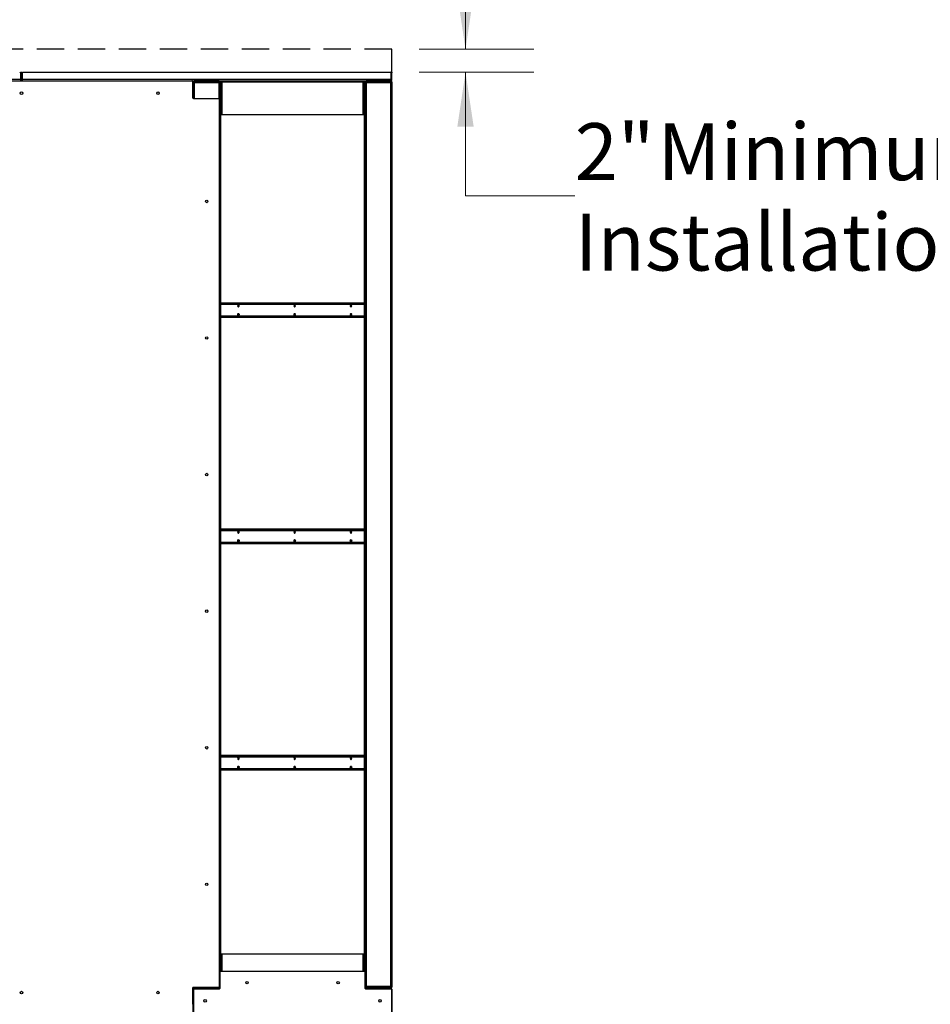
# Model space of a CAD drawing. Units: inches. Extents: x 16 to 511, y 18 to 392.
# Drawn here: x 321 to 401, y 149 to 236 of the extents above; entities that cross this region are included whole.
import ezdxf

# ---------------------------------------------------------------- set-up
doc = ezdxf.new("R2010")
doc.units = ezdxf.units.IN
doc.header["$LTSCALE"] = 48
doc.header["$MEASUREMENT"] = 0
doc.linetypes.add('HIDDEN', pattern=[0.075, 0.05, -0.025])
doc.layers.add('SERVICE_AREA_LINE', color=7, linetype='HIDDEN')
doc.styles.add('SLDTEXTSTYLE0', font='GOTHIC.TTF', dxfattribs={"width": 0.913})
doc.dimstyles.new('SLDDIMSTYLE1', dxfattribs={"dimtxt": 5, "dimasz": 4.8, "dimexe": 0, "dimexo": 0.0625, "dimgap": 1.25, "dimtad": 0, "dimtih": 1, "dimtoh": 1, "dimrnd": 1e-09, "dimzin": 12, "dimdsep": 46, "dimlunit": 5, "dimtxsty": 'SLDTEXTSTYLE0', "dimsah": 1, "dimcen": 0.09, "dimadec": 0, "dimazin": 3, "dimtfac": 1, "dimtdec": 3, "dimtmove": 0, "dimatfit": 0, "dimfxl": 1, "dimfrac": 2, "dimtolj": 1, "dimtzin": 12, "dimarcsym": 0})

# ---------------------------------------------------------------- blocks, each defined once
blk = doc.blocks.new('_D_1')
at = {"color": 7, "linetype": 'Continuous', "lineweight": 18}
for p, q in [((360.577, 232.947), (360.577, 244.947)), ((356.51, 232.947), (366.577, 232.947)), ((356.51, 230.931), (366.577, 230.931)), ((360.577, 220.063), (360.577, 230.931)), ((370.177, 220.063), (360.577, 220.063))]:
    blk.add_line(p, q, dxfattribs=at)
for points in [[(360.577, 232.947), (361.297, 237.747), (359.857, 237.747)], [(360.577, 230.931), (359.857, 226.131), (361.297, 226.131)]]:
    blk.add_solid(points, dxfattribs=at)
at = {"color": 7, "linetype": 'Continuous', "lineweight": 18, "char_height": 5, "attachment_point": 1, "style": 'SLDTEXTSTYLE0'}
for s, insert in [('2"', (370.177, 226.45)), (' Minimum', (375.936, 226.45)), ('Installation Area', (370.177, 218.505))]:
    blk.add_mtext(s, dxfattribs=dict(at, insert=insert))

msp = doc.modelspace()

# ---------------------------------------------------------------- linework, layer by layer
at = {"color": 7, "linetype": 'Continuous', "lineweight": 25}
for p, q in [((321.455614, 230.2771992), (289.0764924, 230.2771992)), ((306.563004, 230.1811934), (336.5319026, 230.1811934)), ((321.455614, 230.8687025), (321.455614, 230.2771992)), ((321.4834546, 230.9311982), (321.5474545, 230.9311982)), ((321.4834546, 230.8687025), (321.4834546, 230.9311982)), ((321.5474545, 230.8687025), (321.4834546, 230.8687025)), ((321.4834546, 230.2771992), (321.4834546, 230.8687025)), ((321.4834546, 230.2771992), (321.5474545, 230.2771992)), ((321.5474545, 230.9311982), (321.5474545, 230.8687025)), ((321.5474545, 230.9311982), (321.6114544, 230.9311982)), ((321.5474545, 230.2771992), (321.5474545, 230.8687025)), ((321.6114544, 230.8687025), (321.5474545, 230.8687025)), ((321.6114544, 230.2771992), (321.5474545, 230.2771992)), ((321.6114544, 230.9311982), (321.6114544, 230.8687025)), ((321.6114544, 230.8687025), (321.6114544, 230.2771992)), ((321.6392926, 230.2771992), (321.6392926, 230.8687025)), ((354.0184129, 230.2771992), (321.6392926, 230.2771992)), ((321.701793, 230.9311982), (353.9559125, 230.9311982)), ((336.5319026, 230.1811934), (354.0142547, 230.1811934)), ((336.594403, 230.1186977), (336.594403, 228.6968219)), ((336.6468457, 230.1171959), (336.594403, 230.1171959)), ((336.7373556, 230.1171959), (336.7373556, 230.1811934)), ((338.9203546, 230.1811934), (336.7373556, 230.1811934)), ((338.9203546, 230.1171959), (336.7373556, 230.1171959)), ((336.8021557, 230.1015954), (336.8021557, 230.0375979)), ((338.9203546, 230.1015954), (336.8021557, 230.1015954)), ((338.9203546, 230.1811934), (338.9203546, 230.1171959)), ((339.1683052, 230.1171959), (338.9203546, 230.1171959)), ((338.9203546, 230.0375979), (338.9203546, 230.1015954)), ((339.1683052, 230.0848498), (339.1683052, 230.1808555)), ((339.1683052, 230.1808555), (351.5752044, 230.1808555)), ((351.5752044, 230.1808555), (351.5752044, 230.0848498)), ((351.7406942, 230.1171959), (351.5752044, 230.1171959)), ((351.831204, 230.1171959), (351.831204, 230.1811934)), ((354.014203, 230.1811934), (351.831204, 230.1811934)), ((354.014203, 230.1171959), (351.831204, 230.1171959)), ((351.8960042, 230.1015954), (351.8960042, 230.0375979)), ((354.014203, 230.1015954), (351.8960042, 230.1015954)), ((354.014203, 230.1811934), (354.014203, 230.1171959)), ((354.014203, 230.0375979), (354.014203, 230.1015954)), ((354.0184129, 230.8687025), (354.0184129, 230.2771992)), ((354.0462534, 230.9311982), (354.1102557, 230.9311982)), ((354.0462534, 230.8687025), (354.0462534, 230.9311982)), ((354.0462534, 230.2771992), (354.0462534, 230.8687025)), ((354.1102557, 230.8687025), (354.0462534, 230.8687025)), ((354.0462534, 230.2771992), (354.1102557, 230.2771992)), ((354.1102557, 230.9311982), (354.1102557, 230.8687025)), ((354.1102557, 230.2771992), (354.1102557, 230.8687025)), ((336.594403, 229.4312074), (336.6413546, 229.4312074)), ((336.594403, 229.2737948), (336.6413546, 229.2737948)), ((336.7053521, 230.0852065), (336.6413546, 230.0852065)), ((336.6413546, 230.0852065), (336.6413546, 230.0056085)), ((336.6413546, 230.0056085), (336.6413546, 228.6362974)), ((336.6413546, 230.0056085), (336.7373556, 230.0056085)), ((336.7053521, 230.0852065), (336.7053521, 230.0056085)), ((338.9203546, 230.0056085), (336.7373556, 230.0056085)), ((338.9203546, 230.0375979), (336.8021557, 230.0375979)), ((337.3274322, 230.0056085), (337.3274322, 230.0375979)), ((337.3726895, 230.0056085), (337.3726895, 230.0375979)), ((337.3726895, 230.0338057), (337.8228313, 230.0338057)), ((337.7023548, 230.0375979), (337.7023548, 230.0338057)), ((337.7663523, 230.0375979), (337.7663523, 230.0338057)), ((337.8228313, 230.0056085), (337.8228313, 230.0338057)), ((337.8228313, 230.0338057), (337.8913531, 230.0338057)), ((337.8913531, 230.0056085), (337.8913531, 230.0375979)), ((338.9203546, 230.0056085), (339.0163556, 230.0056085)), ((338.9843521, 230.0852065), (338.9740175, 230.0852065)), ((339.0163556, 230.0852065), (338.9843521, 230.0852065)), ((339.0163556, 230.0852065), (339.0803532, 230.0852065)), ((339.0163556, 230.0227108), (339.0163556, 230.0852065)), ((339.0163556, 230.0056085), (339.0163556, 230.0227108)), ((339.0163556, 230.0056085), (339.0163556, 151.8846729)), ((339.0723042, 227.1808552), (339.0723042, 230.0848498)), ((339.0723042, 230.0848498), (339.1683052, 230.0848498)), ((339.0803532, 230.0852065), (339.0803532, 230.0848498)), ((339.1683052, 230.0848498), (351.5752044, 230.0848498)), ((339.1683052, 230.0848498), (339.1683052, 227.1808552)), ((351.5752044, 227.1808552), (351.5752044, 230.0848498)), ((351.5752044, 230.0848498), (351.6712055, 230.0848498)), ((351.6712055, 230.0852065), (351.735203, 230.0852065)), ((351.6712055, 230.0848498), (351.6712055, 230.0852065)), ((351.6712055, 227.1808552), (351.6712055, 230.0848498)), ((351.735203, 230.0227108), (351.6712055, 230.0227108)), ((351.7992053, 230.0852065), (351.735203, 230.0852065)), ((351.735203, 230.0852065), (351.735203, 230.0056085)), ((351.735203, 230.0056085), (351.735203, 151.8846729)), ((351.735203, 230.0056085), (351.831204, 230.0056085)), ((351.8960042, 230.0852065), (351.7992053, 230.0852065)), ((351.7992053, 230.0852065), (351.7992053, 230.0056085)), ((351.831204, 230.0056085), (351.831204, 150.6381004)), ((354.014203, 230.0056085), (351.831204, 230.0056085)), ((354.014203, 230.0375979), (351.8960042, 230.0375979)), ((354.014203, 150.6381004), (354.014203, 230.0056085)), ((354.014203, 230.0056085), (354.1102041, 230.0056085)), ((354.067866, 230.0852065), (354.1102041, 230.0852065)), ((354.1102041, 230.0852065), (354.1102041, 230.0056085)), ((354.1102041, 230.0056085), (354.1102041, 150.6381004)), ((336.6569034, 228.6343262), (338.8599521, 228.6343262)), ((338.9224525, 228.5718305), (338.9224525, 150.5889805)), ((339.1683052, 227.1808552), (339.0723042, 227.1808552)), ((339.0803532, 153.4628537), (339.0803532, 227.1808552)), ((351.5752044, 227.1808552), (339.1683052, 227.1808552)), ((351.6712055, 227.1808552), (351.5752044, 227.1808552)), ((351.6712055, 227.1808552), (351.6712055, 153.4628537)), ((351.6712055, 210.6487983), (339.0803532, 210.6487983)), ((351.6712055, 210.5848007), (339.0803532, 210.5848007)), ((339.0803532, 209.4628066), (351.6712055, 209.4628066)), ((339.0803532, 209.3988091), (351.6712055, 209.3988091)), ((351.6712055, 190.7737937), (339.0803532, 190.7737937)), ((351.6712055, 190.7097962), (339.0803532, 190.7097962)), ((339.0803532, 189.5878021), (351.6712055, 189.5878021)), ((339.0803532, 189.5238046), (351.6712055, 189.5238046)), ((351.6712055, 170.8987986), (339.0803532, 170.8987986)), ((351.6712055, 170.8888019), (339.0803532, 170.8888019)), ((351.6712055, 170.8248044), (339.0803532, 170.8248044)), ((339.0803532, 169.7028009), (351.6712055, 169.7028009)), ((339.0803532, 169.6388033), (351.6712055, 169.6388033)), ((339.0723042, 153.4628537), (339.0723042, 151.9450566)), ((339.0723042, 153.4628537), (339.1683052, 153.4628537)), ((339.1683052, 153.4628537), (351.5752044, 153.4628537)), ((351.5752044, 153.4628537), (351.6712055, 153.4628537)), ((351.6712055, 153.4628537), (351.6712055, 151.9454039)), ((339.0163274, 150.461023), (339.0163274, 151.8828988)), ((339.0788278, 151.9454039), (351.6727308, 151.9454039)), ((351.7352265, 151.8828988), (351.7352265, 150.461023)), ((338.8599521, 150.5264754), (336.6569034, 150.5264754)), ((338.8617214, 150.5265036), (338.9203546, 150.5265036)), ((338.9012952, 150.542104), (338.9203546, 150.542104)), ((338.9203546, 150.462506), (338.9203546, 150.5265036)), ((339.0163274, 150.6381004), (338.9224525, 150.6381004)), ((338.9740175, 150.5585024), (338.9843521, 150.5585024)), ((338.9843521, 150.5585024), (339.0163274, 150.5585024)), ((351.831204, 150.6381004), (351.7352265, 150.6381004)), ((351.7992053, 150.5585024), (351.7992053, 150.6381004)), ((351.7992053, 150.5585024), (351.8960042, 150.5585024)), ((351.831204, 150.6381004), (354.014203, 150.6381004)), ((351.831204, 150.5265036), (351.831204, 150.462506)), ((351.831204, 150.5265036), (354.014203, 150.5265036)), ((351.8960042, 150.542104), (351.8960042, 150.6061016)), ((351.8960042, 150.6061016), (354.014203, 150.6061016)), ((351.8960042, 150.542104), (354.014203, 150.542104)), ((352.8006712, 150.5265036), (352.8006712, 150.542104)), ((352.8318909, 150.5265036), (352.8318909, 150.542104)), ((354.1102041, 150.6381004), (354.014203, 150.6381004)), ((354.014203, 150.6061016), (354.014203, 150.542104)), ((354.014203, 150.462506), (354.014203, 150.5265036)), ((354.0364773, 150.5355241), (354.0364773, 150.5447229)), ((354.1102041, 150.5585024), (354.067866, 150.5585024)), ((354.1102041, 150.6381004), (354.1102041, 150.5585024)), ((336.594403, 150.4639797), (336.594403, 149.0421039)), ((336.594403, 150.366153), (336.6413546, 150.366153)), ((336.6413546, 150.3665003), (336.6413546, 150.2869023)), ((336.6413546, 147.462149), (336.6413546, 150.366153)), ((336.6413546, 150.2869023), (336.6413546, 70.9194036)), ((336.6413546, 150.2869023), (336.688278, 150.2869023)), ((336.688278, 72.3531769), (336.688278, 150.3360315)), ((336.7373556, 150.3984991), (336.7373556, 150.462506)), ((338.9203546, 150.462506), (336.7373556, 150.462506)), ((336.749009, 150.3984991), (336.7373556, 150.3984991)), ((336.7507784, 150.3985272), (338.953827, 150.3985272)), ((338.9203546, 150.462506), (338.9203546, 150.3985272)), ((351.7977269, 150.3985272), (354.0007803, 150.3985272)), ((354.014203, 150.462506), (351.831204, 150.462506)), ((354.014203, 150.3984991), (354.0025449, 150.3984991)), ((354.014203, 150.462506), (354.014203, 150.3984991)), ((354.0364773, 150.4598872), (354.0364773, 150.4651249)), ((354.0632807, 150.3360315), (354.0632807, 72.3531769)), ((354.0632807, 150.2869023), (354.1102041, 150.2869023)), ((354.067866, 150.3665003), (354.1102041, 150.3665003)), ((354.1102041, 150.3665003), (354.1102041, 150.2869023)), ((354.1102041, 150.2869023), (354.1102041, 70.9194036))]:
    msp.add_line(p, q, dxfattribs=at)
at = {"color": 8, "linetype": 'Continuous', "lineweight": 25}
for p, q in [((336.594403, 230.0852065), (336.6413546, 230.0852065)), ((336.7053521, 230.0852065), (336.8021557, 230.0852065)), ((336.7373556, 230.0056085), (336.7373556, 228.6343262)), ((337.6703513, 230.0375979), (337.6703513, 230.0338057)), ((337.9873542, 230.0056085), (337.9873542, 230.0375979)), ((338.9203546, 228.5879003), (338.9203546, 230.0056085)), ((338.9843521, 230.0852065), (338.9843521, 230.0771528)), ((339.0723042, 230.0227108), (339.0163556, 230.0227108)), ((339.0803532, 230.0852065), (339.1683052, 230.0852065)), ((351.5752044, 230.0852065), (351.6712055, 230.0852065)), ((354.014203, 230.0375979), (354.014203, 230.0056085)), ((339.0803532, 210.5528113), (351.6712055, 210.5528113)), ((351.6712055, 209.494796), (339.0803532, 209.494796)), ((339.0803532, 190.6778068), (351.6712055, 190.6778068)), ((351.6712055, 189.6198103), (339.0803532, 189.6198103)), ((339.0803532, 170.7928056), (351.6712055, 170.7928056)), ((351.6712055, 169.7347997), (339.0803532, 169.7347997)), ((339.1683052, 153.4628537), (339.1683052, 151.9454039)), ((351.5752044, 151.9454039), (351.5752044, 153.4628537)), ((336.7373556, 150.5264754), (336.7373556, 150.462506)), ((338.9203546, 150.5729107), (338.9203546, 150.542104)), ((338.9843521, 150.5665466), (338.9843521, 150.5585024)), ((351.7992053, 150.5585024), (351.7352265, 150.5585024)), ((353.2291066, 150.5265036), (353.2291066, 150.542104)), ((353.2517329, 150.5265036), (353.2517329, 150.542104)), ((353.9699783, 150.5265036), (353.9699783, 150.542104)), ((354.014203, 150.6381004), (354.014203, 150.6061016)), ((336.6962096, 150.3665003), (336.6413546, 150.3665003)), ((351.831204, 150.3985272), (351.831204, 150.462506))]:
    msp.add_line(p, q, dxfattribs=at)
at = {"color": 7, "linetype": 'Continuous', "lineweight": 25, "flags": 128}
for points in [[(337.3716898, 230.1015954), (337.3713847, 230.1039233), (337.3688034, 230.1171959)], [(337.7649444, 230.1015954), (337.7645079, 230.1039233), (337.7608612, 230.1171959)], [(337.8968443, 230.1171959), (337.8931976, 230.1039233), (337.8927658, 230.1015954)], [(338.288902, 230.1171959), (338.2863254, 230.1039233), (338.2860157, 230.1015954)], [(340.6740734, 210.3987967), (340.6695115, 210.4312366), (340.6565206, 210.4587205), (340.637081, 210.4770994), (340.6141449, 210.4835573), (340.5912136, 210.4770994), (340.571774, 210.4587205), (340.558783, 210.4312366), (340.5542211, 210.3987967), (340.558783, 210.3663755), (340.571774, 210.3388729), (340.5912136, 210.3205128), (340.6141449, 210.3140548), (340.637081, 210.3205128), (340.6565206, 210.3388729), (340.6695115, 210.3663755), (340.6740734, 210.3987967)], [(345.6238215, 210.3987967), (345.6192596, 210.4312366), (345.6062686, 210.4587205), (345.586829, 210.4770994), (345.563893, 210.4835573), (345.5409616, 210.4770994), (345.5215174, 210.4587205), (345.5085311, 210.4312366), (345.5039692, 210.3987967), (345.5085311, 210.3663755), (345.5215174, 210.3388729), (345.5409616, 210.3205128), (345.563893, 210.3140548), (345.586829, 210.3205128), (345.6062686, 210.3388729), (345.6192596, 210.3663755), (345.6238215, 210.3987967)], [(350.5735695, 210.3987967), (350.5690076, 210.4312366), (350.5560166, 210.4587205), (350.5365771, 210.4770994), (350.513641, 210.4835573), (350.4907097, 210.4770994), (350.4712654, 210.4587205), (350.4582744, 210.4312366), (350.4537125, 210.3987967), (350.4582744, 210.3663755), (350.4712654, 210.3388729), (350.4907097, 210.3205128), (350.513641, 210.3140548), (350.5365771, 210.3205128), (350.5560166, 210.3388729), (350.5690076, 210.3663755), (350.5735695, 210.3987967)], [(340.6740734, 209.6488107), (340.6695115, 209.6163707), (340.6565206, 209.5888681), (340.637081, 209.570508), (340.6141449, 209.5640501), (340.5912136, 209.570508), (340.571774, 209.5888681), (340.558783, 209.6163707), (340.5542211, 209.6488107), (340.558783, 209.6812319), (340.571774, 209.7087345), (340.5912136, 209.7270946), (340.6141449, 209.7335525), (340.637081, 209.7270946), (340.6565206, 209.7087345), (340.6695115, 209.6812319), (340.6740734, 209.6488107)], [(340.5751532, 209.5854139), (340.5862105, 209.5896754), (340.6008911, 209.6035487), (340.6107001, 209.6243118), (340.6141449, 209.6488107), (340.6107001, 209.6732908), (340.6008911, 209.6940539), (340.5862105, 209.7079272), (340.5741676, 209.7123577)], [(345.6238215, 209.6488107), (345.6192596, 209.6163707), (345.6062686, 209.5888681), (345.586829, 209.570508), (345.563893, 209.5640501), (345.5409616, 209.570508), (345.5215174, 209.5888681), (345.5085311, 209.6163707), (345.5039692, 209.6488107), (345.5085311, 209.6812319), (345.5215174, 209.7087345), (345.5409616, 209.7270946), (345.563893, 209.7335525), (345.586829, 209.7270946), (345.6062686, 209.7087345), (345.6192596, 209.6812319), (345.6238215, 209.6488107)], [(345.5248965, 209.5854139), (345.5359586, 209.5896754), (345.5506392, 209.6035487), (345.5604481, 209.6243118), (345.563893, 209.6488107), (345.5604481, 209.6732908), (345.5506392, 209.6940539), (345.5359586, 209.7079272), (345.5239156, 209.7123577)], [(350.5735695, 209.6488107), (350.5690076, 209.6163707), (350.5560166, 209.5888681), (350.5365771, 209.570508), (350.513641, 209.5640501), (350.4907097, 209.570508), (350.4712654, 209.5888681), (350.4582744, 209.6163707), (350.4537125, 209.6488107), (350.4582744, 209.6812319), (350.4712654, 209.7087345), (350.4907097, 209.7270946), (350.513641, 209.7335525), (350.5365771, 209.7270946), (350.5560166, 209.7087345), (350.5690076, 209.6812319), (350.5735695, 209.6488107)], [(350.4746446, 209.5854139), (350.4857066, 209.5896754), (350.5003872, 209.6035487), (350.5101962, 209.6243118), (350.513641, 209.6488107), (350.5101962, 209.6732908), (350.5003872, 209.6940539), (350.4857066, 209.7079272), (350.4736637, 209.7123577)], [(340.6740734, 190.5238109), (340.6695115, 190.5562321), (340.6565206, 190.5837347), (340.637081, 190.6020948), (340.6141449, 190.6085528), (340.5912136, 190.6020948), (340.571774, 190.5837347), (340.558783, 190.5562321), (340.5542211, 190.5238109), (340.558783, 190.491371), (340.571774, 190.4638684), (340.5912136, 190.4455082), (340.6141449, 190.4390503), (340.637081, 190.4455082), (340.6565206, 190.4638684), (340.6695115, 190.491371), (340.6740734, 190.5238109)], [(345.6238215, 190.5238109), (345.6192596, 190.5562321), (345.6062686, 190.5837347), (345.586829, 190.6020948), (345.563893, 190.6085528), (345.5409616, 190.6020948), (345.5215174, 190.5837347), (345.5085311, 190.5562321), (345.5039692, 190.5238109), (345.5085311, 190.491371), (345.5215174, 190.4638684), (345.5409616, 190.4455082), (345.563893, 190.4390503), (345.586829, 190.4455082), (345.6062686, 190.4638684), (345.6192596, 190.491371), (345.6238215, 190.5238109)], [(350.5735695, 190.5238109), (350.5690076, 190.5562321), (350.5560166, 190.5837347), (350.5365771, 190.6020948), (350.513641, 190.6085528), (350.4907097, 190.6020948), (350.4712654, 190.5837347), (350.4582744, 190.5562321), (350.4537125, 190.5238109), (350.4582744, 190.491371), (350.4712654, 190.4638684), (350.4907097, 190.4455082), (350.513641, 190.4390503), (350.5365771, 190.4455082), (350.5560166, 190.4638684), (350.5690076, 190.491371), (350.5735695, 190.5238109)], [(340.6740734, 189.7738061), (340.6695115, 189.7413662), (340.6565206, 189.7138824), (340.637081, 189.6955035), (340.6141449, 189.6890455), (340.5912136, 189.6955035), (340.571774, 189.7138824), (340.558783, 189.7413662), (340.5542211, 189.7738061), (340.558783, 189.8062273), (340.571774, 189.8337299), (340.5912136, 189.8521088), (340.6141449, 189.858548), (340.637081, 189.8521088), (340.6565206, 189.8337299), (340.6695115, 189.8062273), (340.6740734, 189.7738061)], [(340.5751532, 189.7104093), (340.5862105, 189.7146708), (340.6008911, 189.7285442), (340.6107001, 189.7493072), (340.6141449, 189.7738061), (340.6107001, 189.7982863), (340.6008911, 189.8190494), (340.5862105, 189.8329227), (340.5741676, 189.8373719)], [(345.6238215, 189.7738061), (345.6192596, 189.7413662), (345.6062686, 189.7138824), (345.586829, 189.6955035), (345.563893, 189.6890455), (345.5409616, 189.6955035), (345.5215174, 189.7138824), (345.5085311, 189.7413662), (345.5039692, 189.7738061), (345.5085311, 189.8062273), (345.5215174, 189.8337299), (345.5409616, 189.8521088), (345.563893, 189.858548), (345.586829, 189.8521088), (345.6062686, 189.8337299), (345.6192596, 189.8062273), (345.6238215, 189.7738061)], [(345.5248965, 189.7104093), (345.5359586, 189.7146708), (345.5506392, 189.7285442), (345.5604481, 189.7493072), (345.563893, 189.7738061), (345.5604481, 189.7982863), (345.5506392, 189.8190494), (345.5359586, 189.8329227), (345.5239156, 189.8373719)], [(350.5735695, 189.7738061), (350.5690076, 189.7413662), (350.5560166, 189.7138824), (350.5365771, 189.6955035), (350.513641, 189.6890455), (350.4907097, 189.6955035), (350.4712654, 189.7138824), (350.4582744, 189.7413662), (350.4537125, 189.7738061), (350.4582744, 189.8062273), (350.4712654, 189.8337299), (350.4907097, 189.8521088), (350.513641, 189.858548), (350.5365771, 189.8521088), (350.5560166, 189.8337299), (350.5690076, 189.8062273), (350.5735695, 189.7738061)], [(350.4746446, 189.7104093), (350.4857066, 189.7146708), (350.5003872, 189.7285442), (350.5101962, 189.7493072), (350.513641, 189.7738061), (350.5101962, 189.7982863), (350.5003872, 189.8190494), (350.4857066, 189.8329227), (350.4736637, 189.8373719)], [(340.6740734, 170.6388003), (340.6695115, 170.6712309), (340.6565206, 170.6987335), (340.637081, 170.717103), (340.6141449, 170.7235515), (340.5912136, 170.717103), (340.571774, 170.6987335), (340.558783, 170.6712309), (340.5542211, 170.6388003), (340.558783, 170.6063698), (340.571774, 170.5788765), (340.5912136, 170.560507), (340.6141449, 170.5540491), (340.637081, 170.560507), (340.6565206, 170.5788765), (340.6695115, 170.6063698), (340.6740734, 170.6388003)], [(345.6238215, 170.6388003), (345.6192596, 170.6712309), (345.6062686, 170.6987335), (345.586829, 170.717103), (345.563893, 170.7235515), (345.5409616, 170.717103), (345.5215174, 170.6987335), (345.5085311, 170.6712309), (345.5039692, 170.6388003), (345.5085311, 170.6063698), (345.5215174, 170.5788765), (345.5409616, 170.560507), (345.563893, 170.5540491), (345.586829, 170.560507), (345.6062686, 170.5788765), (345.6192596, 170.6063698), (345.6238215, 170.6388003)], [(350.5735695, 170.6388003), (350.5690076, 170.6712309), (350.5560166, 170.6987335), (350.5365771, 170.717103), (350.513641, 170.7235515), (350.4907097, 170.717103), (350.4712654, 170.6987335), (350.4582744, 170.6712309), (350.4537125, 170.6388003), (350.4582744, 170.6063698), (350.4712654, 170.5788765), (350.4907097, 170.560507), (350.513641, 170.5540491), (350.5365771, 170.560507), (350.5560166, 170.5788765), (350.5690076, 170.6063698), (350.5735695, 170.6388003)], [(340.6740734, 169.8888049), (340.6695115, 169.8563744), (340.6565206, 169.8288717), (340.637081, 169.8105023), (340.6141449, 169.8040537), (340.5912136, 169.8105023), (340.571774, 169.8288717), (340.558783, 169.8563744), (340.5542211, 169.8888049), (340.558783, 169.9212355), (340.571774, 169.9487287), (340.5912136, 169.9670982), (340.6141449, 169.9735562), (340.637081, 169.9670982), (340.6565206, 169.9487287), (340.6695115, 169.9212355), (340.6740734, 169.8888049)], [(340.5751532, 169.8254175), (340.5862105, 169.8296696), (340.6008911, 169.8435429), (340.6107001, 169.864306), (340.6141449, 169.8888049), (340.6107001, 169.9132945), (340.6008911, 169.9340575), (340.5862105, 169.9479309), (340.5741676, 169.9523613)], [(345.6238215, 169.8888049), (345.6192596, 169.8563744), (345.6062686, 169.8288717), (345.586829, 169.8105023), (345.563893, 169.8040537), (345.5409616, 169.8105023), (345.5215174, 169.8288717), (345.5085311, 169.8563744), (345.5039692, 169.8888049), (345.5085311, 169.9212355), (345.5215174, 169.9487287), (345.5409616, 169.9670982), (345.563893, 169.9735562), (345.586829, 169.9670982), (345.6062686, 169.9487287), (345.6192596, 169.9212355), (345.6238215, 169.8888049)], [(345.5248965, 169.8254175), (345.5359586, 169.8296696), (345.5506392, 169.8435429), (345.5604481, 169.864306), (345.563893, 169.8888049), (345.5604481, 169.9132945), (345.5506392, 169.9340575), (345.5359586, 169.9479309), (345.5239156, 169.9523613)], [(350.5735695, 169.8888049), (350.5690076, 169.8563744), (350.5560166, 169.8288717), (350.5365771, 169.8105023), (350.513641, 169.8040537), (350.4907097, 169.8105023), (350.4712654, 169.8288717), (350.4582744, 169.8563744), (350.4537125, 169.8888049), (350.4582744, 169.9212355), (350.4712654, 169.9487287), (350.4907097, 169.9670982), (350.513641, 169.9735562), (350.5365771, 169.9670982), (350.5560166, 169.9487287), (350.5690076, 169.9212355), (350.5735695, 169.8888049)], [(350.473964, 169.8252861), (350.4857066, 169.8296696), (350.5003872, 169.8435429), (350.5101962, 169.864306), (350.513641, 169.8888049), (350.5101962, 169.9132945), (350.5003872, 169.9340575), (350.4857066, 169.9479309), (350.473964, 169.9523144)]]:
    msp.add_lwpolyline(points, dxfattribs=at)
at = {"color": 7, "linetype": 'Continuous', "lineweight": 25}
for centre in [(321.5474535, 229.0875023), (333.5474535, 229.0875023), (337.8287535, 219.5804023), (337.8287535, 207.5804023), (337.8287535, 195.5804023), (337.8287535, 183.5804023), (337.8287535, 171.5804023), (337.8287535, 159.5804023), (341.3757785, 150.9454023), (349.3757785, 150.9454023), (321.5474535, 150.0733023), (333.5474535, 150.0733023), (337.6882785, 149.3446023), (353.0632785, 149.3446023)]:
    msp.add_circle(centre, 0.112, dxfattribs=at)
for centre, radius, start, end in [((321.3931146, 230.8687023), 0.0625, 0, 90), ((321.7017923, 230.8687023), 0.0625, 90, 180), ((336.5319035, 230.1187023), 0.0625, 0, 90), ((336.7373535, 230.0852023), 0.096, 90, 179.999999998), ((336.7373535, 230.0852023), 0.032, 90, 179.999999992), ((337.3023992, 230.0942982), 0.0230238, 18.478176747, 83.999962763), ((337.6703535, 230.0852023), 0.032, 30.830497432, 90), ((337.9873535, 230.0852023), 0.032, 90, 149.169502567), ((338.3553388, 230.0942576), 0.0230676, 96.06998619, 161.4518743), ((338.9203535, 230.0056023), 0.096, 0.000000002, 90), ((351.8312035, 230.0852023), 0.096, 90, 179.999999998), ((351.8312035, 230.0852023), 0.032, 90, 179.999999991), ((352.8288954, 230.0942576), 0.0230676, 96.069986191, 161.451874299), ((353.9559146, 230.8687023), 0.0625, 0, 90), ((354.0142035, 230.0852023), 0.096, 0, 90), ((354.0142035, 230.0852023), 0.032, 21.362467803, 90), ((354.0142035, 230.0056023), 0.096, 0.000000001, 90), ((338.9203535, 230.0056023), 0.032, 0.000000002, 90), ((354.0142035, 230.0056023), 0.032, 0.000000002, 90), ((336.6569035, 228.6968273), 0.0625, 180, 270), ((338.8599535, 228.5718273), 0.0625, 0, 90), ((340.5089187, 210.3987896), 0.0779893, 319.03380383, 41.254614733), ((340.5551034, 210.3915145), 0.059489, 289.116384769, 7.031359074), ((340.5549589, 210.4060547), 0.0596294, 353.008653451, 70.405757202), ((340.5426141, 210.4059364), 0.0865019, 355.265526773, 55.572828539), ((340.5426469, 210.3916584), 0.086469, 304.415700523, 4.735316576), ((345.4590264, 210.3988061), 0.0776741, 317.870194936, 42.129805064), ((345.5048514, 210.3915145), 0.059489, 289.116384769, 7.031359074), ((345.504707, 210.4060547), 0.0596294, 353.008653451, 70.405757202), ((345.4923621, 210.4059364), 0.0865019, 355.265526773, 55.572828539), ((345.492395, 210.3916584), 0.086469, 304.415700523, 4.735316576), ((350.4083757, 210.3987895), 0.0780188, 319.052668314, 41.235750249), ((350.4546044, 210.3915129), 0.0594843, 289.108158628, 7.033483605), ((350.454455, 210.4060547), 0.0596294, 353.008653451, 70.405757202), ((350.4421224, 210.4059474), 0.0864859, 355.257359565, 55.575406126), ((350.4421553, 210.3916475), 0.0864531, 304.413120558, 4.743487006), ((340.5127592, 209.6458628), 0.0731635, 318.449364863, 2.309185878), ((340.5126533, 209.6517217), 0.0732678, 357.722971806, 41.106423845), ((340.5426469, 209.6559489), 0.086469, 355.264683424, 55.584299477), ((340.5426441, 209.6416567), 0.0864732, 304.416115513, 4.745529175), ((345.4625072, 209.6458628), 0.0731635, 318.449364863, 2.309185878), ((345.4624013, 209.6517217), 0.0732678, 357.722971806, 41.106423845), ((345.492395, 209.6559489), 0.086469, 355.264683424, 55.584299477), ((345.4923921, 209.6416567), 0.0864732, 304.416115513, 4.745529175), ((350.4122092, 209.6458792), 0.0732088, 318.463650223, 2.294900518), ((350.4121, 209.6517043), 0.0733164, 357.738083375, 41.091312276), ((350.4421553, 209.6559599), 0.0864531, 355.256512994, 55.586879442), ((350.4421524, 209.6416458), 0.0864572, 304.413537427, 4.753696883), ((340.5088461, 190.5237943), 0.0780502, 319.063640613, 41.224725165), ((340.5551009, 190.5165137), 0.0594933, 289.117480835, 7.045467388), ((340.5549614, 190.5310539), 0.0596251, 353.022742779, 70.406834696), ((340.5426469, 190.5309492), 0.086469, 355.264683423, 55.584299478), ((340.5426441, 190.516657), 0.0864732, 304.416115513, 4.745529175), ((345.4585941, 190.5237943), 0.0780502, 319.063640613, 41.224725165), ((345.5048489, 190.5165137), 0.0594933, 289.117480835, 7.045467388), ((345.5047095, 190.5310539), 0.0596251, 353.022742779, 70.406834696), ((345.492395, 190.5309492), 0.086469, 355.264683423, 55.584299478), ((345.4923921, 190.516657), 0.0864732, 304.416115513, 4.745529175), ((350.4083031, 190.5237942), 0.0780797, 319.082507932, 41.205857846), ((350.4546019, 190.516512), 0.0594886, 289.109255064, 7.047592345), ((350.4544575, 190.5310539), 0.0596251, 353.022742779, 70.406834696), ((350.4421553, 190.5309601), 0.0864531, 355.256512992, 55.586879443), ((350.4421524, 190.516646), 0.0864572, 304.413537427, 4.753696883), ((340.5129364, 189.7708127), 0.0729882, 318.394837999, 2.350490111), ((340.5126533, 189.7767172), 0.0732678, 357.722971806, 41.106423845), ((340.5445311, 189.7818401), 0.0846717, 354.555396297, 56.293586604), ((340.544548, 189.7657642), 0.0846557, 303.69994935, 5.451067749), ((345.4626845, 189.7708127), 0.0729882, 318.394837999, 2.350490111), ((345.4624013, 189.7767172), 0.0732678, 357.722971806, 41.106423845), ((345.4942792, 189.7818401), 0.0846717, 354.555396297, 56.293586604), ((345.494296, 189.7657642), 0.0846557, 303.69994935, 5.451067749), ((350.4123868, 189.770829), 0.0730332, 318.409090093, 2.336238017), ((350.4121, 189.7766998), 0.0733164, 357.738083375, 41.091312276), ((350.4440392, 189.7818508), 0.0846561, 354.547099166, 56.296293269), ((350.444056, 189.7657535), 0.0846402, 303.697246019, 5.459361545), ((340.509256, 170.6490911), 0.0776644, 314.95370563, 37.962068642), ((340.5575769, 170.6407996), 0.0571319, 281.423456487, 8.056291782), ((340.5514554, 170.6550476), 0.0629995, 354.314479541, 60.233163566), ((340.5436066, 170.6464032), 0.0855527, 354.901495669, 55.942172919), ((340.5436165, 170.6312012), 0.0855426, 304.054455866, 5.096561233), ((345.459004, 170.6490911), 0.0776644, 314.95370563, 37.962068642), ((345.5073249, 170.6407996), 0.0571319, 281.423456487, 8.056291782), ((345.5012034, 170.6550476), 0.0629995, 354.314479541, 60.233163566), ((345.4933547, 170.6464032), 0.0855527, 354.901495669, 55.942172919), ((345.4933645, 170.6312012), 0.0855426, 304.054455866, 5.096561233), ((350.4086976, 170.6490945), 0.0777054, 314.980398223, 37.93537605), ((350.457073, 170.6407996), 0.0571319, 281.423456487, 8.056291782), ((350.4509515, 170.6550476), 0.0629995, 354.314479541, 60.233163566), ((350.4431148, 170.6464141), 0.085537, 354.893263775, 55.944814769), ((350.4431246, 170.6311903), 0.0855268, 304.051814681, 5.104792884), ((340.5128479, 169.8858342), 0.0730758, 318.422110069, 2.329830427), ((340.5126517, 169.8917242), 0.0732698, 357.716553651, 41.106241708), ((340.5436066, 169.881202), 0.0855527, 304.05782708, 5.098504332), ((340.5262274, 169.8882145), 0.1025951, 0.329709017, 50.261922146), ((345.4625959, 169.8858342), 0.0730758, 318.422110069, 2.329830427), ((345.4623997, 169.8917242), 0.0732698, 357.716553651, 41.106241708), ((345.4933547, 169.881202), 0.0855527, 304.05782708, 5.098504332), ((345.4759755, 169.8882145), 0.1025951, 0.329709017, 50.261922146), ((350.4122981, 169.8858506), 0.0731209, 318.436378798, 2.315561698), ((350.4120984, 169.8917068), 0.0733184, 357.731664895, 41.091130465), ((350.4431148, 169.8811912), 0.085537, 304.055185229, 5.106736226), ((350.4257393, 169.8882282), 0.1025745, 0.322170621, 50.263846074), ((339.0788285, 151.8829023), 0.0625, 90, 180), ((351.6727285, 151.8829023), 0.0625, 0, 90), ((336.6569035, 150.4639773), 0.0625, 90, 180), ((336.7373535, 150.5585023), 0.096, 199.975283682, 270), ((338.8599535, 150.5889773), 0.0625, 270, 0), ((338.9203535, 150.6381023), 0.096, 270, 358.692380052), ((338.9203535, 150.6381023), 0.032, 273.76273966, 0.000000002), ((351.8312035, 150.5585023), 0.096, 181.307619647, 270), ((351.8312035, 150.5585023), 0.032, 179.999999992, 270), ((354.0142035, 150.6381023), 0.096, 270, 0.000000001), ((354.0142035, 150.6381023), 0.032, 270, 0.000000002), ((354.0142035, 150.5585023), 0.096, 270, 0), ((354.0142035, 150.5585023), 0.032, 270, 338.628329127), ((336.7373535, 150.3665023), 0.096, 90, 179.999999998), ((336.7507785, 150.3360273), 0.0625, 90, 180), ((336.7373535, 150.3665023), 0.032, 90, 147.466294343), ((338.9538285, 150.4610273), 0.0625, 270, 0), ((351.7977285, 150.4610273), 0.0625, 180, 270), ((351.8312035, 150.3665023), 0.096, 90, 146.55519815), ((354.0007785, 150.3360273), 0.0625, 0, 90), ((354.0142035, 150.3665023), 0.096, 0, 90), ((354.0142035, 150.3665023), 0.032, 32.472686849, 90), ((354.0142035, 150.2869023), 0.096, 0.000000001, 69.214172781)]:
    msp.add_arc(centre, radius, start, end, dxfattribs=at)
for points, knots in [([(321.455614, 230.2771992), (321.4552675, 230.2646194), (321.4545743, 230.2394604), (321.4535359, 230.2077247), (321.4524921, 230.1855422), (321.4517997, 230.1826431), (321.4514535, 230.1811934)], [0, 0, 0, 0, 0.25001655895, 0.50002335053, 0.74999580279, 1, 1, 1, 1]), ([(321.4514535, 230.1811934), (321.4640321, 230.1826429), (321.4891869, 230.1855416), (321.5209261, 230.2077254), (321.5431257, 230.2394596), (321.5460116, 230.2646193), (321.5474545, 230.2771992)], [0, 0, 0, 0, 0.25001320894, 0.49997975924, 0.7499897779, 1, 1, 1, 1]), ([(321.4514535, 230.2452098), (321.455647, 230.2456843), (321.4640372, 230.2466339), (321.4746062, 230.2540507), (321.4820113, 230.2646219), (321.4829736, 230.2730076), (321.4834546, 230.2771992)], [0, 0, 0, 0, 0.2499353193, 0.5000574418, 0.7501017422, 1, 1, 1, 1]), ([(321.5474545, 230.2771992), (321.5488976, 230.2646194), (321.5517837, 230.2394604), (321.5739802, 230.2077248), (321.6057198, 230.1855417), (321.6308746, 230.1826429), (321.6434532, 230.1811934)], [0, 0, 0, 0, 0.250012396, 0.5000158934, 0.7499846172, 1, 1, 1, 1]), ([(321.6114544, 230.2771992), (321.6119356, 230.2730077), (321.6128981, 230.2646227), (321.6203002, 230.25405), (321.6308696, 230.246634), (321.6392597, 230.2456844), (321.6434532, 230.2452098)], [0, 0, 0, 0, 0.2499047374, 0.4999295921, 0.7500582001, 1, 1, 1, 1]), ([(321.6434532, 230.1811934), (321.6431066, 230.1826431), (321.6424135, 230.1855421), (321.6413748, 230.2077248), (321.6403313, 230.2394604), (321.6396388, 230.2646194), (321.6392926, 230.2771992)], [0, 0, 0, 0, 0.2500041972, 0.4999762146, 0.749983441, 1, 1, 1, 1]), ([(354.0184129, 230.2771992), (354.0180676, 230.2646194), (354.0173769, 230.2394604), (354.0163339, 230.2077248), (354.0152906, 230.1855422), (354.0146, 230.1826431), (354.0142547, 230.1811934)], [0, 0, 0, 0, 0.2500162333, 0.500023568, 0.7499961284, 1, 1, 1, 1]), ([(354.0142547, 230.2452098), (354.0184482, 230.2456844), (354.0268383, 230.246634), (354.0374077, 230.25405), (354.0448097, 230.2646227), (354.0457723, 230.2730077), (354.0462534, 230.2771992)], [0, 0, 0, 0, 0.2499417999, 0.5000704079, 0.7500952626, 1, 1, 1, 1]), ([(354.0142547, 230.1811934), (354.0268325, 230.182643), (354.0519866, 230.185542), (354.0837247, 230.2077261), (354.1059274, 230.2394588), (354.1088129, 230.2646192), (354.1102557, 230.2771992)], [0, 0, 0, 0, 0.2499995238, 0.499967737, 0.7499881147, 1, 1, 1, 1])]:
    msp.add_open_spline(points, degree=3, knots=knots, dxfattribs=at)
at = {"layer": 'SERVICE_AREA_LINE'}
for p, q in [((354.1102535, 232.9472162), (256.4218535, 232.9472162)), ((354.1102535, 230.9312023), (354.1102535, 232.9472162))]:
    msp.add_line(p, q, dxfattribs=at)

# ---------------------------------------------------------------- dimensions: what is measured, and where the dimension line sits
at = {"color": 7, "linetype": 'Continuous', "lineweight": 18}
dim = msp.add_linear_dim(base=(360.5769223, 232.9472162), p1=(354.1102535, 230.9312023), p2=(354.1102535, 232.9472162), angle=90, text='<> Minimum\\PInstallation Area', dimstyle='SLDDIMSTYLE1', dxfattribs=at)
dim.commit()
dim.dimension.update_dxf_attribs({"geometry": '_D_1', "text_midpoint": (360.5769223, 220.0627837), "dimtype": 160})

doc.saveas('drawing.dxf')
